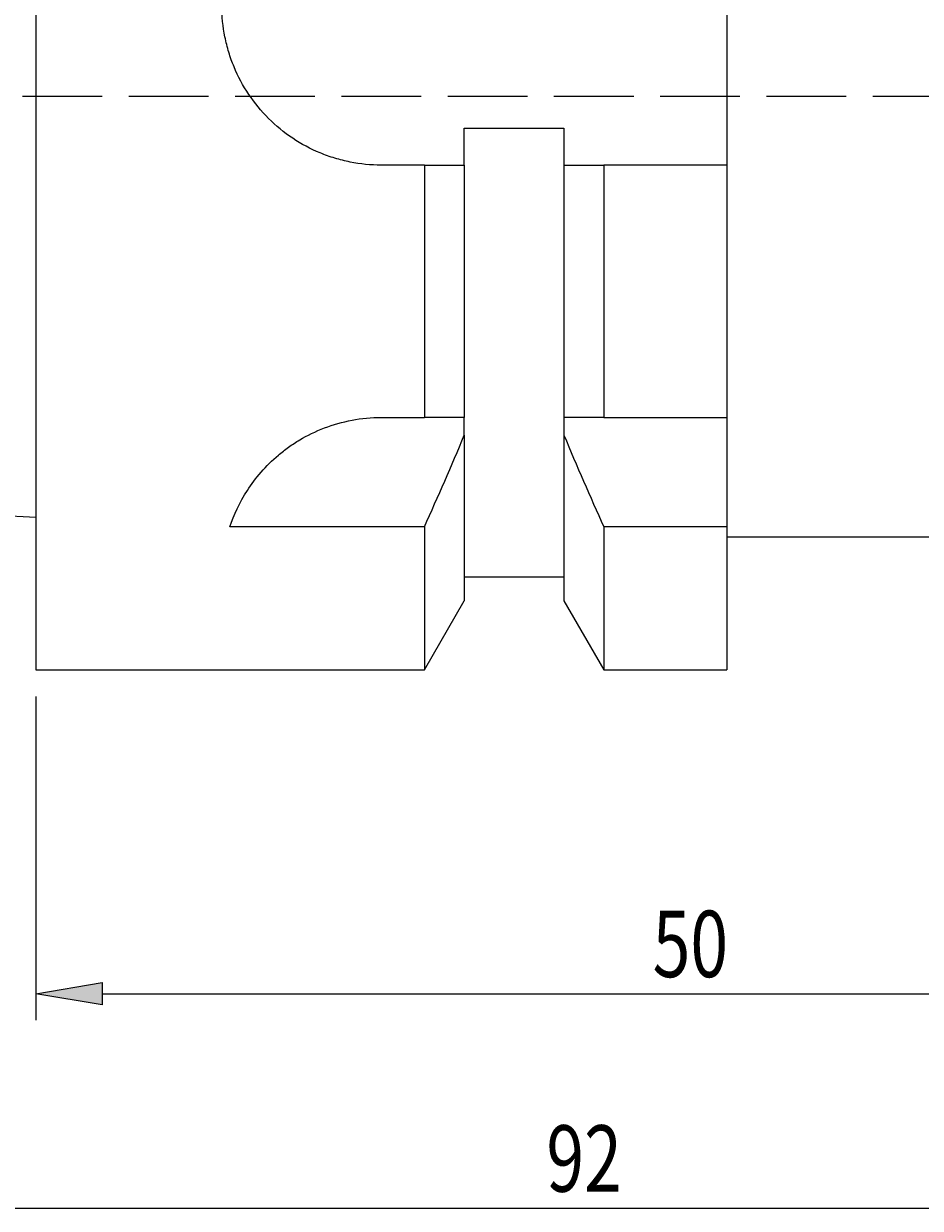
# Model space of a CAD drawing. Units: millimetres. Extents: x -103 to 184, y -61 to 135.
# Drawn here: x 14 to 47, y 17 to 61 of the extents above; entities that cross this region are included whole.
import ezdxf

# ---------------------------------------------------------------- set-up
doc = ezdxf.new("R2010")
doc.units = ezdxf.units.MM
doc.header["$MEASUREMENT"] = 0
doc.linetypes.add('AI-Linetype-38', pattern=[4, 3, -1])
for name, color, linetype, lineweight in [('圖層2', 7, 'Continuous', 0), ('圖層3', 7, 'Continuous', 0), ('圖層4', 7, 'Continuous', 0)]:
    doc.layers.add(name, color=color, linetype=linetype, lineweight=lineweight)

# ---------------------------------------------------------------- blocks, each defined once
blk = doc.blocks.new('Block_6')
at = {"layer": '圖層4', "true_color": 0x00ffff, "transparency": 33554687}
h = blk.add_hatch(color=4, dxfattribs=at)
h.dxf.hatch_style = 2
h.paths.add_polyline_path([(16.706, 25.306), (16.706, 24.473), (14.206, 24.889)])
h = blk.add_hatch(color=4, dxfattribs=at)
h.dxf.hatch_style = 2
h.paths.add_polyline_path([(61.706, 24.473), (61.706, 25.306), (64.206, 24.889)])
at = {"layer": '圖層4', "color": 4, "lineweight": 25, "true_color": 0x00ffff}
for p, q in [((64.206, 41.486), (64.206, 23.889)), ((14.206, 36.082), (14.206, 23.889)), ((16.706, 24.889), (61.706, 24.889))]:
    blk.add_line(p, q, dxfattribs=at)
at = {"layer": '圖層4'}
for points in [[(16.706, 25.306), (16.706, 24.473), (14.206, 24.889), (14.206, 24.889)], [(61.706, 24.473), (61.706, 25.306), (64.206, 24.889), (64.206, 24.889)]]:
    blk.add_lwpolyline(points, close=True, dxfattribs=at)
at = {"layer": '圖層4', "insert": (37.42, 25.514), "char_height": 0.2, "attachment_point": 7}
blk.add_mtext('\\C3;\\c65280;\\FMyriad Pro|b0|i0|c1;\\H2.500000;\\W0.750000;50', dxfattribs=at)
blk = doc.blocks.new('Block_8')
at = {"layer": '圖層4', "color": 4, "lineweight": 25, "true_color": 0x00ffff}
blk.add_line((-8.294, 16.81), (78.706, 16.81), dxfattribs=at)
at = {"layer": '圖層4', "insert": (33.42, 17.435), "char_height": 0.2, "attachment_point": 7}
blk.add_mtext('\\C3;\\c65280;\\FMyriad Pro|b0|i0|c1;\\H2.500000;\\W0.750000;92', dxfattribs=at)

msp = doc.modelspace()

# ---------------------------------------------------------------- linework, layer by layer
at = {"layer": '圖層2', "color": 250, "lineweight": 25, "true_color": 0x1d1d1b}
for p, q in [((14.206, 87.082), (14.206, 37.082)), ((40.206, 68.082), (40.206, 56.082)), ((30.331, 57.472), (34.081, 57.472)), ((30.331, 56.082), (30.331, 57.472)), ((34.081, 57.472), (34.081, 56.082)), ((28.828, 56.082), (27.206, 56.082)), ((28.828, 56.082), (28.828, 46.582)), ((30.331, 56.082), (30.331, 46.582)), ((34.081, 56.082), (34.081, 46.582)), ((35.583, 56.082), (35.583, 46.582)), ((40.206, 56.082), (35.583, 56.082)), ((40.206, 56.082), (40.206, 46.582)), ((27.206, 46.582), (28.828, 46.582)), ((30.331, 45.914), (30.331, 46.582)), ((34.081, 46.582), (34.081, 45.914)), ((35.583, 46.582), (40.206, 46.582)), ((40.206, 46.582), (40.206, 42.466)), ((30.331, 45.914), (30.331, 39.684)), ((34.081, 45.914), (34.081, 39.684)), ((-10.794, 44.077), (14.206, 42.827)), ((28.828, 42.466), (21.509, 42.466)), ((28.828, 42.466), (28.828, 37.082)), ((35.583, 42.466), (35.583, 37.082)), ((40.206, 42.466), (35.583, 42.466)), ((40.206, 42.466), (40.206, 37.082)), ((40.206, 42.082), (59.206, 42.082)), ((30.331, 40.582), (34.081, 40.582)), ((28.828, 37.082), (30.331, 39.684)), ((34.081, 39.684), (35.583, 37.082)), ((14.206, 37.082), (28.828, 37.082)), ((35.583, 37.082), (40.206, 37.082))]:
    msp.add_line(p, q, dxfattribs=at)
for points, knots in [([(27.206, 56.082), (26.808, 56.082), (26.417, 56.121), (26.032, 56.197), (25.84, 56.236), (25.65, 56.283), (25.461, 56.341), (25.272, 56.398), (25.085, 56.465), (24.903, 56.541), (24.541, 56.692), (24.197, 56.876), (23.871, 57.093), (23.546, 57.311), (23.239, 57.563), (22.963, 57.839), (22.687, 58.114), (22.44, 58.415), (22.22, 58.743), (22.001, 59.071), (21.815, 59.417), (21.665, 59.778), (21.59, 59.958), (21.524, 60.142), (21.467, 60.331), (21.409, 60.519), (21.361, 60.712), (21.322, 60.906), (21.245, 61.293), (21.206, 61.683), (21.206, 62.076), (21.205, 62.469), (21.244, 62.868), (21.321, 63.254), (21.398, 63.639), (21.512, 64.014), (21.662, 64.378), (21.738, 64.56), (21.823, 64.739), (21.915, 64.912), (22.008, 65.086), (22.109, 65.253), (22.217, 65.415), (22.434, 65.739), (22.683, 66.044), (22.961, 66.322), (23.239, 66.6), (23.54, 66.848), (23.864, 67.065), (24.188, 67.282), (24.54, 67.471), (24.902, 67.621), (25.264, 67.772), (25.637, 67.886), (26.023, 67.964), (26.409, 68.041), (26.808, 68.082), (27.206, 68.082)], [0, 0, 0, 0, 1, 1, 1, 2, 2, 2, 3, 3, 3, 4, 4, 4, 5, 5, 5, 6, 6, 6, 7, 7, 7, 8, 8, 8, 9, 9, 9, 10, 10, 10, 11, 11, 11, 12, 12, 12, 13, 13, 13, 14, 14, 14, 15, 15, 15, 16, 16, 16, 17, 17, 17, 18, 18, 18, 19, 19, 19, 19]), ([(21.509, 42.466), (21.658, 42.917), (21.869, 43.377), (22.165, 43.836), (22.313, 44.066), (22.485, 44.297), (22.68, 44.521), (22.875, 44.745), (23.092, 44.961), (23.334, 45.165), (23.455, 45.267), (23.582, 45.367), (23.716, 45.463), (23.85, 45.558), (23.991, 45.651), (24.136, 45.737), (24.426, 45.909), (24.735, 46.06), (25.064, 46.186), (25.393, 46.312), (25.747, 46.413), (26.106, 46.48), (26.465, 46.547), (26.832, 46.582), (27.206, 46.582)], [0, 0, 0, 0, 1, 1, 1, 2, 2, 2, 3, 3, 3, 4, 4, 4, 5, 5, 5, 6, 6, 6, 7, 7, 7, 8, 8, 8, 8])]:
    msp.add_open_spline(points, degree=3, knots=knots, dxfattribs=at)
for points in [[(28.828, 56.082), (29.33, 56.082), (29.831, 56.082), (30.331, 56.082)], [(34.081, 56.082), (34.58, 56.082), (35.081, 56.082), (35.583, 56.082)], [(30.331, 46.582), (29.848, 46.582), (29.345, 46.582), (28.828, 46.582)], [(35.583, 46.582), (35.066, 46.582), (34.562, 46.582), (34.081, 46.582)], [(28.828, 42.466), (29.346, 43.609), (29.849, 44.759), (30.331, 45.914)], [(34.081, 45.914), (34.563, 44.757), (35.066, 43.608), (35.583, 42.466)]]:
    msp.add_open_spline(points, degree=3, dxfattribs=at)
at = {"layer": '圖層3', "color": 3, "linetype": 'AI-Linetype-38', "lineweight": 25, "true_color": 0x00ff00}
msp.add_line((-6.294, 58.682), (64.206, 58.682), dxfattribs=at)

# ---------------------------------------------------------------- block references
at = {"layer": '圖層4'}
for name in ['Block_8', 'Block_6']:
    msp.add_blockref(name, (0, 0), dxfattribs=at)

doc.saveas('drawing.dxf')
